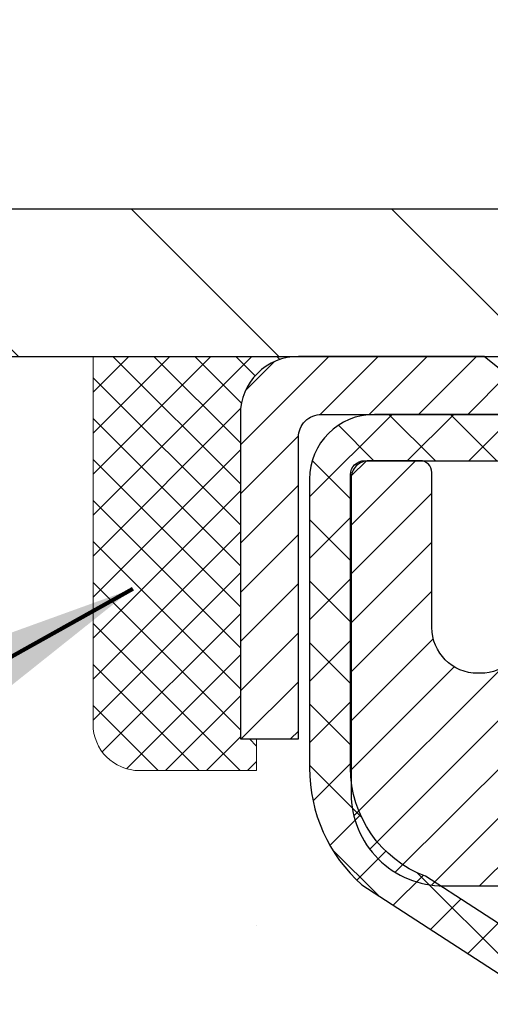
# Model space of a CAD drawing. Extents: x -7 to 3254, y -730 to 1977.
# Drawn here: x 15 to 16, y -700 to -699 of the extents above; entities that cross this region are included whole.
import ezdxf

# ---------------------------------------------------------------- set-up
doc = ezdxf.new("R2010")
doc.units = 0
doc.header["$LTSCALE"] = 5
doc.header["$MEASUREMENT"] = 0
doc.layers.get('0').update_dxf_attribs({"color": 200, "linetype": 'CONTINUOUS'})
doc.layers.get('DEFPOINTS').update_dxf_attribs({"linetype": 'CONTINUOUS'})
for name, color, linetype, lineweight in [('CAPPING STRIP - H', 251, 'CONTINUOUS', 15), ('CAPPING STRIP - L', 7, 'CONTINUOUS', 25), ('CONCRETE - H', 130, 'CONTINUOUS', 9), ('CONCRETE - L', 132, 'CONTINUOUS', 13), ('COVER PLATE - L', 7, 'CONTINUOUS', 25), ('DIMS', 50, 'CONTINUOUS', 25), ('MIG RETAINER - H', 251, 'CONTINUOUS', 20), ('MIG RETAINER - L', 7, 'CONTINUOUS', 30), ('PVC SIDESHEET - H', 170, 'CONTINUOUS', 20), ('PVC SIDESHEET - L', 150, 'CONTINUOUS', 25), ('SEALANT - H', 50, 'CONTINUOUS', 15), ('SEALANT - L', 52, 'CONTINUOUS', 20), ('TEXT - 4', 241, 'CONTINUOUS', 25)]:
    doc.layers.add(name, color=color, linetype=linetype, lineweight=lineweight)
doc.styles.add('ROMANS', font='romans', dxfattribs={"width": 0.9})
doc.dimstyles.get("Standard").update_dxf_attribs({"dimtxt": 0.18, "dimasz": 0.18, "dimexe": 0.18, "dimexo": 0.0625, "dimgap": 0.09, "dimtad": 0, "dimtih": 1, "dimtoh": 1, "dimdec": 4, "dimzin": 0, "dimdsep": 46, "dimtxsty": 'Standard', "dimcen": 0.09, "dimadec": 0, "dimazin": 0, "dimtfac": 1, "dimtdec": 4, "dimtofl": 0, "dimtmove": 0, "dimatfit": 3, "dimfxl": 1, "dimtolj": 1, "dimtzin": 0, "dimarcsym": 0})
doc.dimstyles.new('STANDARD$0', dxfattribs={"dimtxt": 0.18, "dimasz": 0.18, "dimexe": 0.18, "dimexo": 0.0625, "dimgap": 0.09, "dimtad": 0, "dimtih": 1, "dimtoh": 1, "dimdec": 4, "dimzin": 0, "dimdsep": 46, "dimtxsty": 'Standard', "dimcen": 0.09, "dimadec": 0, "dimazin": 0, "dimtfac": 1, "dimtdec": 4, "dimtofl": 0, "dimtmove": 0, "dimatfit": 3, "dimfxl": 1, "dimtolj": 1, "dimtzin": 0, "dimarcsym": 0})

# ---------------------------------------------------------------- blocks, each defined once
blk = doc.blocks.new('*X14')
at = {"color": 0}
for p, q in [((1237.986130794628, 929.2961535421395), (1237.97385116075, 929.3084331760182)), ((1238.536813030436, 929.1775962613214), (1238.667649945133, 929.3084331760183)), ((1239.602059879881, 928.4750761578006), (1240.435416898099, 929.3084331760183)), ((1246.588648714498, 922.4614025752369), (1239.741618113716, 929.3084331760182)), ((1240.190661302946, 927.2959106278986), (1242.203183851066, 929.3084331760184)), ((1240.238648714498, 923.8083641335176), (1245.738717756998, 929.3084331760184)), ((1240.238648714498, 925.5761310864839), (1243.970950804032, 929.3084331760184)), ((1246.588648714498, 924.2291695282032), (1241.509385066682, 929.3084331760182)), ((1246.588648714498, 925.9969364811695), (1243.277152019649, 929.3084331760182)), ((1246.588648714498, 927.7647034341359), (1245.044918972615, 929.3084331760182)), ((1240.238648714498, 922.0405971805513), (1246.588648714498, 928.3905971805514)), ((1246.588648714498, 920.6936356222706), (1240.226369080619, 927.0559152561492)), ((1240.238648714498, 920.2728302275848), (1246.588648714498, 926.622830227585)), ((1246.588648714497, 918.9258686693039), (1240.238648714498, 925.2758686693037)), ((1240.238648714498, 918.5050632746186), (1246.588648714498, 924.8550632746186)), ((1246.588648714497, 917.1581017163379), (1240.238648714498, 923.5081017163377)), ((1240.238648714498, 916.7372963216523), (1246.588648714498, 923.0872963216523)), ((1246.588648714497, 915.3903347633716), (1240.238648714498, 921.7403347633713)), ((1240.238648714498, 914.9695293686858), (1246.588648714498, 921.3195293686858)), ((1246.588648714497, 913.6225678104047), (1240.238648714498, 919.9725678104049)), ((1240.238648714498, 913.2017624157195), (1246.588648714498, 919.5517624157194)), ((1246.193007264837, 912.2504423070994), (1240.238648714498, 918.2048008574385)), ((1240.249262063965, 911.4446088122202), (1246.588648714498, 917.783995462753)), ((1245.15052543455, 911.5251571844204), (1240.238648714498, 916.4370339044722)), ((1242.017029016931, 911.4446088122202), (1246.588648714498, 916.0162285097866)), ((1243.463306853783, 911.4446088122203), (1240.238648714498, 914.6692669515057)), ((1243.784795969898, 911.4446088122203), (1246.588648714498, 914.2484615568203)), ((1239.538648714498, 912.5017624157197), (1239.845319474796, 912.8084331760185)), ((1241.695539900817, 911.4446088122203), (1240.238648714498, 912.9014999985397)), ((1239.92777294785, 911.4446088122202), (1239.538648714498, 911.833733045573))]:
    blk.add_line(p, q, dxfattribs=at)
blk = doc.blocks.new('*D40')
at = {"layer": 'DEFPOINTS', "color": 0, "transparency": 16777216}
for p in [(34.16333115252768, -696.4256574479283), (11.66333115252755, -699.2137102469301), (34.16333115252768, -699.2137102469302)]:
    blk.add_point(p, dxfattribs=at)
at = {"layer": 'DIMS', "color": 0, "lineweight": -2, "transparency": 16777216}
for p, q in [((11.66333115252755, -698.88371024693), (11.66333115252755, -696.0956574479283)), ((34.16333115252768, -698.8837102469301), (34.16333115252768, -696.0956574479283)), ((11.99333115252755, -696.4256574479283), (17.27826407699772, -696.4256574479283)), ((33.83333115252768, -696.4256574479283), (20.57826407699772, -696.4256574479283))]:
    blk.add_line(p, q, dxfattribs=at)
at = {"layer": 'DIMS', "color": 0, "transparency": 16777216}
for points in [[(11.99333115252755, -696.3706574479284), (11.99333115252755, -696.4806574479283), (11.66333115252755, -696.4256574479283)], [(33.83333115252768, -696.3706574479284), (33.83333115252768, -696.4806574479283), (34.16333115252768, -696.4256574479283)]]:
    blk.add_solid(points, dxfattribs=at)
at = {"layer": 'DIMS', "color": 0, "transparency": 16777216, "insert": (18.92826407699772, -696.4256574479283), "char_height": 0.33, "attachment_point": 5}
blk.add_mtext('\\A1;22 1/2 IN\\P [571.5mm]', dxfattribs=at)

msp = doc.modelspace()

# ---------------------------------------------------------------- hatches: boundary and pattern name
at = {"layer": 'CAPPING STRIP - H'}
h = msp.add_hatch(dxfattribs=at)
h.set_pattern_fill('ANSI31', color=256, scale=0.47244, angle=90, style=0)
h.set_pattern_definition([(45.00000000000001, (-975.8370213219825, -282.2405638365703), (0.04175819096297156, -0.04175819096297156), [])])
edge = h.paths.add_edge_path()
edge.add_line((16.60184418361916, -699.4124173703508), (16.61945094765997, -699.315580168125))
edge.add_line((16.61945094765997, -699.315580168125), (16.41514090783891, -699.2784328881569))
edge.add_arc((16.39049143817874, -699.4140049712682), 0.1377947244043846, 439.6951535297753, 449.9999999990073)
edge.add_line((16.39049143818113, -699.2762102468639), (16.1556440972696, -699.2762102468639))
edge.add_line((16.1556440972696, -699.2762102468639), (16.03261309333186, -699.3746350500141))
edge.add_line((16.03261309333186, -699.3746350500141), (16.39049143818113, -699.3746350500141))
edge.add_arc((16.39049143817817, -699.4140049712814), 0.03936992126728001, 439.69515352857024, 449.9999999956983, ccw=False)
edge.add_line((16.39753414379777, -699.3752700903838), (16.60184418361916, -699.4124173703507))
edge = h.paths.add_edge_path()
edge.add_arc((15.36824567206963, -699.4140049712742), 0.03936992126011774, 90.00000000016541, 180.0000000001654, ccw=False)
edge.add_line((15.36824567206952, -699.3746350500141), (15.76686612482728, -699.3746350500141))
edge.add_line((15.76686612482728, -699.3746350500141), (15.64383512088954, -699.2762102468639))
edge.add_line((15.64383512088954, -699.2762102468639), (15.32887575080997, -699.2762102468639))
edge.add_arc((15.32887575081008, -699.3746350500139), 0.09842480315012381, 450.0000000000662, 540.0000000000662)
edge.add_line((15.23045094765996, -699.3746350500141), (15.23045094765996, -699.9258139476547))
edge.add_line((15.23045094765996, -699.9258139476544), (15.32887575080997, -699.9258139476544))
edge.add_line((15.32887575080997, -699.9258139476544), (15.32887575080951, -699.4140049712742))
at = {"layer": 'CONCRETE - H'}
h = msp.add_hatch(dxfattribs=at)
h.set_pattern_fill('AR-CONC', color=256, scale=0.231)
h.set_pattern_definition([(49.99999999999999, (5.08616432931073, -140), (1.65687102180774, -0.1449574318097947), [0.17325, -1.90575]), (355, (5.08616432931073, -140), (-0.32051558064603, 1.737563828847027), [0.1386, -1.5246]), (100.45144446, (5.22423691242073, -140.01207978464), (1.336355435939629, 1.592606379137534), [0.1472398435199994, -1.619638278719995]), (46.18420000000002, (5.08616432931073, -139.538), (2.465327473851332, -0.3823495386320068), [0.2598749999999988, -2.85862499999999]), (96.63563549, (5.29160821026073, -139.56986253917), (2.159069094507468, 2.250213967789211), [0.22085989002, -2.4294587856]), (351.1841639899999, (5.08616432931073, -139.538), (2.159069093076526, 2.250213966623678), [0.2079, -2.28690000231]), (21, (5.31716432931073, -139.6535), (1.378855290393647, -0.9300496374369327), [0.17325, -1.90575]), (326.0000000000001, (5.31716432931073, -139.6535), (0.5620584167388538, 1.67509660405823), [0.1386, -1.5246]), (71.45144474, (5.432068936050729, -139.73100413594), (1.940913690246233, 0.7450469629826774), [0.1472398389, -1.61963827872]), (37.50000000000001, (5.08616432931073, -140), (0.02808926578294145, 0.7689848023503296), [0, -1.50612, 0, -1.5477, 0, -1.530375]), (7.499999999999999, (5.08616432931073, -140), (0.6076906314913633, 0.9110910544482522), [0, -0.88242, 0, -1.47147, 0, -0.583275]), (327.5, (4.571034329310731, -140), (1.233129827558265, -0.05210175370641724), [0, -0.5775, 0, -1.8018, 0, -2.39085]), (317.5, (4.340034329310729, -140), (1.347160051180912, 0.231242509187654), [0, -0.75075, 0, -1.19658, 0, -1.69785])])
edge = h.paths.add_edge_path()
edge.add_spline(control_points=[(5.173531148006017, -699.2762102468639), (5.297780060161475, -699.6235247109569), (5.722285318057342, -700.3674871537432), (7.917364561392411, -700.3840230368708), (9.540700165039384, -703.3538036309905), (15.08644882118555, -707.19736179719), (9.469283589785038, -708.8344578082701), (9.391163590119643, -710.7851663411312), (9.367389017362322, -711.358954550103)], knot_values=[0, 0, 0, 0, 0.9335222536537174, 2.61616842648569, 5.505822335386712, 11.207285199945, 15.16098586229152, 16.81474868477178, 16.81474868477178, 16.81474868477178, 16.81474868477178], degree=3, periodic=0)
edge.add_line((9.367389017362322, -711.358954550103), (9.860390669384355, -711.3589545501044))
edge.add_line((9.860390669384355, -711.3589545501044), (9.860390669384355, -711.2329705415913))
edge.add_line((9.860390669384355, -711.2329705415914), (9.860390669384355, -711.1621045415915))
edge.add_line((9.860390669384355, -711.1621045415915), (10.53007436938432, -711.1621045415915))
edge.add_arc((10.53007436938433, -711.1227345415915), 0.0393699999999626, 269.9999999999871, 299.9999999999788)
edge.add_line((10.5497593693843, -711.1568299617385), (10.68552027700217, -711.07844836518))
edge.add_arc((10.74063827700199, -711.173915541591), 0.1102359999995343, 90.00000000001938, 120.0000000000311, ccw=False)
edge.add_line((10.74063827700195, -711.0636795415915), (11.64859621803086, -711.0636795415915))
edge.add_arc((11.64859621803085, -711.0243095415915), 0.0393699999999626, 270.0000000000181, 299.9999673213889)
edge.add_line((11.66828119858453, -711.0584049729658), (12.34836840418981, -710.6657569589207))
edge.add_arc((12.40836834491727, -710.7696800415957), 0.1199999999999477, 90.0000000000212, 119.99996732135571, ccw=False)
edge.add_line((12.40836834491722, -710.6496800415958), (12.61980972747701, -710.6496800415957))
edge.add_arc((12.61980972747699, -710.6103100415959), 0.03936999999990576, 270.0000000000336, 315.0000000001078)
edge.add_line((12.6476485214523, -710.6381488355711), (12.7641150455852, -710.5216823114382))
edge.add_arc((13.01381701989188, -710.7713842857448), 0.3531319186158459, 103.90200089104218, 135.0000000000014, ccw=False)
edge.add_arc((13.30310161297469, -711.9401540591855), 1.557170273114358, 76.09799910891633, 103.90200089104007, ccw=False)
edge.add_arc((13.59238620605824, -710.771384285746), 0.3531319186167181, 45.000000000064574, 76.09799910892423, ccw=False)
edge.add_line((13.84208818036527, -710.5216823114383), (13.95855470449818, -710.638148835571))
edge.add_arc((13.9863934984734, -710.6103100415959), 0.03936999999985497, 224.999999999989, 269.9999999999974)
edge.add_line((13.9863934984734, -710.6496800415957), (14.63366030216174, -710.6496800415957))
edge.add_line((14.63366030216174, -710.6496800415957), (15.63202664050737, -710.6496800415957))
edge.add_arc((15.63202664050738, -710.6103100415958), 0.03937000000001944, 269.9999999999948, 360)
edge.add_line((15.67139664050739, -710.6103100415958), (15.67139664056264, -701.9224979159598))
edge.add_arc((15.63202664056258, -701.9224979159598), 0.03937000000006385, 0, 75.82978608406428)
edge.add_line((15.64166454931096, -701.8843258369627), (15.58829269411784, -701.8634626276818))
edge.add_line((15.58829269411784, -701.8634626276817), (15.54343725389081, -701.8403333598882))
edge.add_line((15.54343725389081, -701.8403333598883), (15.48942171048054, -701.800402101969))
edge.add_line((15.48942171048054, -701.800402101969), (15.49045667145637, -701.799236162869))
edge.add_line((15.49045667145637, -701.7992361628689), (15.45871168410502, -701.768660182833))
edge.add_line((15.45871168410502, -701.768660182833), (15.42424963087129, -701.7259465832103))
edge.add_line((15.42424963087129, -701.7259465832104), (15.39458647985918, -701.6791274364398))
edge.add_line((15.39458647985918, -701.6791274364398), (15.36995953763838, -701.6297867970709))
edge.add_line((15.36995953763838, -701.6297867970709), (15.34986847056459, -701.5786117720587))
edge.add_line((15.34986847056459, -701.5786117720586), (15.33379263065928, -701.5262958641192))
edge.add_line((15.33379263065927, -701.5262958641193), (15.32102040707581, -701.4730191944029))
edge.add_line((15.32102040707581, -701.4730191944029), (15.31087405964847, -701.4190826018819))
edge.add_line((15.31087405964847, -701.4190826018819), (15.30000481951966, -701.3471504027991))
edge.add_line((15.30000481951966, -701.3471504027991), (15.30041503383696, -701.3471075332395))
edge.add_line((15.30041503383696, -701.3471075332395), (15.29672110639521, -701.3181995590826))
edge.add_line((15.29672110639521, -701.3181995590827), (15.29020732726436, -701.2637137464617))
edge.add_line((15.29020732726435, -701.2637137464617), (15.29103954367917, -701.2566364905215))
edge.add_arc((18.07762133069139, -701.5580618889437), 2.802837013906133, 172.6119742858071, 173.8263025459703, ccw=False)
edge.add_line((15.29805330764334, -701.1976497196556), (15.30524247187752, -701.144029832295))
edge.add_line((15.30524247187752, -701.144029832295), (15.31400572060829, -701.0898965246034))
edge.add_line((15.31400572060829, -701.0898965246035), (15.32495278228527, -701.0361403677501))
edge.add_line((15.32495278228527, -701.03614036775), (15.33875047899789, -700.9831541070466))
edge.add_line((15.33875047899789, -700.9831541070466), (15.35608221424485, -700.9312067718434))
edge.add_line((15.35608221424485, -700.9312067718436), (15.38344463322586, -700.8668901225977))
edge.add_line((15.38344463322586, -700.8668901225976), (15.38469964863397, -700.8674695135697))
edge.add_line((15.38469964863396, -700.8674695135699), (15.40390696398163, -700.831938714756))
edge.add_line((15.40390696398163, -700.8319387147559), (15.43526106390549, -700.7862359855031))
edge.add_line((15.43526106390549, -700.7862359855031), (15.47121159239799, -700.7452531813718))
edge.add_line((15.47121159239798, -700.7452531813718), (15.51354276199131, -700.7076788111597))
edge.add_line((15.51354276199131, -700.7076788111597), (15.55860076227155, -700.6777568665244))
edge.add_line((15.55860076227155, -700.6777568665245), (15.55866160017127, -700.6778580981088))
edge.add_line((15.55866160017127, -700.6778580981088), (15.59898035396153, -700.6593678492035))
edge.add_line((15.59898035396153, -700.6593678492035), (15.62646290783951, -700.6486248410945))
edge.add_line((15.62646290783951, -700.6486248410945), (15.64809782866072, -700.6404508177377))
edge.add_arc((15.63202664056253, -700.604510397413), 0.0393700000001147, 294.0923761645422, 360)
edge.add_line((15.67139664056264, -700.604510397413), (15.67139664056264, -700.4152753485544))
edge.add_line((15.67139664056264, -700.4152753485544), (15.76982164056231, -700.4152753485544))
edge.add_line((15.76982164056231, -700.4152753485544), (15.76982164056232, -700.4107227924344))
edge.add_arc((15.73045164056228, -700.4107227924343), 0.03937000000004254, 359.9999999997518, 417.0968478605937)
edge.add_line((15.75183823719817, -700.3776681349057), (15.43662029674236, -700.1737199034326))
edge.add_arc((15.61431014056376, -699.9750275500047), 0.2665564328767117, 180.9630706010388, 228.1938505934935, ccw=False)
edge.add_line((15.34779136245135, -699.9795078202449), (15.25801000277817, -699.9795078202449))
edge.add_line((15.25801000277817, -699.9795078202449), (15.05919110514024, -699.9795078202449))
edge.add_arc((15.05919110514024, -699.9007676627646), 0.07874015748029706, 180, 270.00000000000387, ccw=False)
edge.add_line((14.98045094765994, -699.9007676627646), (14.98045094765996, -699.2762102468638))
edge.add_line((14.98045094765996, -699.2762102468639), (10.91333115252558, -699.2762102468639))
edge.add_line((10.91333115252558, -699.2762102468639), (5.173531148006017, -699.2762102468639))
h.paths.add_polyline_path([(8.776877330979268, -708.8027021584977), (11.81687733097927, -708.8027021584977), (11.81687733097927, -707.7893688251643), (8.776877330979268, -707.7893688251643)], flags=25)
at = {"layer": 'COVER PLATE - L'}
h = msp.add_hatch(dxfattribs=at)
h.set_pattern_fill('ANSI31', color=252, scale=2.5, angle=90, style=0)
h.set_pattern_definition([(135, (17.19035331662615, -710.4520145658337), (-0.2209708691207961, -0.2209708691207961), [])])
h.paths.add_polyline_path([(22.44458115252746, -699.0262102469303), (12.72669649370143, -699.026210246931), (11.66333115252755, -699.2137102469301), (11.66333115252757, -699.2762102469302), (22.69458115252723, -699.2762102469301), (22.60083115252757, -699.1824602469305)])
at = {"layer": 'MIG RETAINER - H'}
h = msp.add_hatch(dxfattribs=at)
h.set_pattern_fill('ANSI31', color=256, scale=0.47, style=0)
h.set_pattern_definition([(45, (-927.2984438799785, -1137.537733278794), (-0.04154252339470966, 0.04154252339470967), [])])
h.paths.add_polyline_path([(16.41333115252393, -702.1853750501134), (16.4133311525253, -701.4842581429793), (16.33903481824325, -701.4196733249191), (16.17533115252547, -701.4196733249191), (16.17533115252479, -702.1853750501134)])
edge = h.paths.add_edge_path()
edge.add_arc((15.63333115252692, -699.7363750501111), 0.07800000000003138, 179.9999999999582, 269.9999999994989, ccw=False)
edge.add_line((15.55533115252694, -699.7363750501111), (15.55533115252728, -699.473375050114))
edge.add_arc((15.53533115252696, -699.4733750501138), 0.02000000000020918, 359.9999999993486, 449.9999999980458)
edge.add_line((15.53533115252764, -699.4533750501137), (15.44833115252777, -699.4533750501118))
edge.add_arc((15.4483311525272, -699.4833750501118), 0.03000000000002956, 449.9999999986973, 539.9999999997827)
edge.add_line((15.41833115252723, -699.4833750501116), (15.41833115252654, -700.0183750501187))
edge.add_arc((15.57533115252647, -700.018375050119), 0.1569999999999254, 539.9999999999377, 630.0000000003319)
edge.add_line((15.57533115252738, -700.1753750501189), (15.74159146748468, -700.175375050118))
edge.add_arc((15.74159146747399, -700.2541147351495), 0.07873968503150763, 362.58551599465926, 449.9999999922238, ccw=False)
edge.add_arc((15.93513392654006, -700.245375050114), 0.114999999999426, 182.585516002114, 264.7875303258168)
edge.add_arc((15.92650324121484, -700.3399821918674), 0.02000000000000517, 264.7875303255701, 379.6742449813813)
edge.add_arc((16.05655020764618, -700.2934845776791), 0.1181095275611714, -102.63422251541402, 199.6742449814629, ccw=False)
edge.add_arc((16.02634204748585, -700.4282499614503), 0.02000000000040289, 437.36577748606, 550.6215204679287)
edge.add_arc((16.08433115252603, -700.4173750501124), 0.07899999999997757, 190.6215204695919, 269.9999999991755)
edge.add_line((16.08433115252489, -700.4963750501124), (16.1583311525261, -700.4963750501136))
edge.add_arc((16.15833115252587, -700.5133750501135), 0.01699999999999591, 360, 449.9999999992337, ccw=False)
edge.add_line((16.17533115252592, -700.5133750501135), (16.17533115252524, -701.1070767753083))
edge.add_line((16.17533115252524, -701.1070767753083), (16.33903481824325, -701.1070767753083))
edge.add_line((16.33903481824325, -701.1070767753083), (16.4133311525253, -701.0424919572481))
edge.add_line((16.4133311525253, -701.0424919572481), (16.41333115252723, -699.4833750501145))
edge.add_arc((16.38333115252737, -699.4833750501143), 0.02999999999985903, 359.9999999997829, 449.9999999995657)
edge.add_line((16.3833311525276, -699.4533750501143), (16.31833115252743, -699.4533750501137))
edge.add_arc((16.31833115252709, -699.4733750501138), 0.01999999999998181, 449.9999999993486, 540)
edge.add_line((16.29833115252711, -699.4733750501138), (16.29833115252677, -699.7363750501152))
edge.add_arc((16.22033115252691, -699.7363750501152), 0.07799999999997453, 269.9999999995825, 359.9999999999165, ccw=False)
edge.add_line((16.22033115252622, -699.8143750501151), (16.21633115252621, -699.8143750501151))
edge.add_arc((16.21633115252677, -699.7363750501152), 0.07799999999986085, 179.999999999833, 269.999999999666, ccw=False)
edge.add_line((16.1383311525268, -699.7363750501149), (16.13833115252714, -699.4733750501143))
edge.add_arc((16.11833115252727, -699.4733750501143), 0.01999999999998181, 360, 449.9999999996743)
edge.add_line((16.11833115252727, -699.4533750501143), (15.97688450447094, -699.4533750501134))
edge.add_line((15.97688450447106, -699.4533750501134), (15.97688450447106, -699.7842702563307))
edge.add_line((15.97688450447106, -699.7842702563306), (15.95759894207333, -699.8036008632325))
edge.add_line((15.95759894207333, -699.8036008632325), (15.95759894207333, -699.8807431128178))
edge.add_line((15.95759894207333, -699.8807431128178), (15.8997422548847, -699.9193142376107))
edge.add_line((15.8997422548847, -699.9193142376107), (15.84188556769606, -699.8807431128178))
edge.add_line((15.84188556769606, -699.8807431128178), (15.84188556769606, -699.8036008632325))
edge.add_line((15.84188556769606, -699.8036008632325), (15.82260000529925, -699.7843153008365))
edge.add_line((15.82260000529925, -699.7843153008364), (15.82260000529925, -699.4533750501133))
edge.add_line((15.82260000529925, -699.4533750501134), (15.73533115252723, -699.4533750501132))
edge.add_arc((15.73533115252723, -699.4733750501132), 0.01999999999998181, 450, 540)
edge.add_line((15.71533115252725, -699.4733750501132), (15.71533115252691, -699.7363750501113))
edge.add_arc((15.63733115252682, -699.7363750501111), 0.07800000000008822, 269.999999999666, 359.999999999833, ccw=False)
edge.add_line((15.63733115252637, -699.8143750501112), (15.63333115252635, -699.8143750501112))
at = {"layer": 'PVC SIDESHEET - H'}
h = msp.add_hatch(dxfattribs=at)
h.set_pattern_fill('ANSI37', color=256, scale=0.59055, style=0)
h.set_pattern_definition([(45, (-0.01744625302814384, -386.869557224758), (-0.05219773870371446, 0.05219773870371446), []), (135, (-0.01744625302814384, -386.869557224758), (-0.05219773870371446, -0.05219773870371446), [])])
edge = h.paths.add_edge_path()
edge.add_arc((15.73045164050711, -710.7087350415958), 0.1102359999999862, 270, 360)
edge.add_line((15.8406876405071, -710.7087350415958), (15.84068764050323, -701.8450007478234))
edge.add_arc((15.73045164056222, -701.8450007478234), 0.1102360000001319, 5.908937178081107e-11, 79.36016717828078)
edge.add_line((15.75080502654634, -701.7366600104481), (15.73048720986491, -701.732314017386))
edge.add_line((15.73048720986491, -701.732314017386), (15.71034382727066, -701.7275515545643))
edge.add_line((15.71034382727066, -701.7275515545643), (15.69054931285063, -701.7219561522236))
edge.add_line((15.69054931285063, -701.7219561522236), (15.67127810069212, -701.715111340604))
edge.add_line((15.67127810069212, -701.7151113406042), (15.65270312860252, -701.706608413853))
edge.add_line((15.65270312860252, -701.7066084138529), (15.63494683035469, -701.6963007217914))
edge.add_line((15.63494683035469, -701.6963007217914), (15.61807015157035, -701.6843606643735))
edge.add_line((15.61807015157035, -701.6843606643733), (15.60213031806449, -701.6709799429118))
edge.add_line((15.60213031806449, -701.6709799429118), (15.5871845556519, -701.6563502587194))
edge.add_line((15.5871845556519, -701.6563502587195), (15.57329009014756, -701.6406633131094))
edge.add_line((15.57329009014756, -701.6406633131094), (15.56050414736637, -701.6241108073941))
edge.add_line((15.56050414736637, -701.6241108073941), (15.54887281637241, -701.6068739716343))
edge.add_line((15.54887281637241, -701.6068739716343), (15.53835687476987, -701.5890538223838))
edge.add_line((15.53835687476987, -701.5890538223837), (15.52887765540424, -701.5707142885367))
edge.add_line((15.52887765540424, -701.5707142885367), (15.52035627765838, -701.5519190982805))
edge.add_line((15.52035627765838, -701.5519190982805), (15.51271386091514, -701.5327319798025))
edge.add_line((15.51271386091514, -701.5327319798025), (15.50587152455762, -701.51321666129))
edge.add_line((15.50587152455762, -701.51321666129), (15.49975038796844, -701.4934368709304))
edge.add_line((15.49975038796844, -701.4934368709305), (15.49427157053048, -701.4734563369112))
edge.add_line((15.49427157053048, -701.4734563369111), (15.48935619162682, -701.4533387874194))
edge.add_line((15.48935619162682, -701.4533387874194), (15.48492596645337, -701.4331467193048))
edge.add_line((15.48492596645337, -701.4331467193049), (15.48091630319788, -701.4129143307787))
edge.add_line((15.48091630319788, -701.4129143307787), (15.47727629709265, -701.3926475337056))
edge.add_line((15.47727629709265, -701.3926475337055), (15.4739556379933, -701.3723510110709))
edge.add_line((15.4739556379933, -701.372351011071), (15.47090401575565, -701.3520294458599))
edge.add_line((15.47090401575565, -701.3520294458599), (15.46807112023532, -701.3316875210576))
edge.add_line((15.46807112023532, -701.3316875210576), (15.46540664128815, -701.3113299196491))
edge.add_line((15.46540664128815, -701.3113299196491), (15.46286026876998, -701.2909613246197))
edge.add_line((15.46286026876998, -701.2909613246197), (15.46038169253631, -701.2705864189546))
edge.add_arc((15.51901047886208, -701.2635041566864), 0.05905499999887286, 173.1121365470017, 186.8878634529983, ccw=False)
edge.add_line((15.46038169253631, -701.2564218944183), (15.46286026876998, -701.2360469887532))
edge.add_line((15.46286026876998, -701.2360469887533), (15.46540664128815, -701.2156783937239))
edge.add_line((15.46540664128815, -701.2156783937239), (15.46807112023532, -701.1953207923154))
edge.add_line((15.46807112023532, -701.1953207923154), (15.47090401575565, -701.1749788675131))
edge.add_line((15.47090401575565, -701.1749788675131), (15.4739556379933, -701.154657302302))
edge.add_line((15.4739556379933, -701.154657302302), (15.47727629709265, -701.1343607796674))
edge.add_line((15.47727629709265, -701.1343607796673), (15.48091630319788, -701.1140939825942))
edge.add_line((15.48091630319788, -701.1140939825943), (15.48492596645337, -701.0938615940681))
edge.add_line((15.48492596645337, -701.0938615940681), (15.48935619162682, -701.0736695259535))
edge.add_line((15.48935619162682, -701.0736695259534), (15.49427157053048, -701.0535519764617))
edge.add_line((15.49427157053048, -701.0535519764617), (15.49975038796844, -701.0335714424424))
edge.add_line((15.49975038796844, -701.0335714424425), (15.50587152455762, -701.0137916520829))
edge.add_line((15.50587152455762, -701.0137916520828), (15.51271386091514, -700.9942763335703))
edge.add_line((15.51271386091514, -700.9942763335704), (15.52035627765838, -700.9750892150923))
edge.add_line((15.52035627765838, -700.9750892150923), (15.52887765540424, -700.9562940248361))
edge.add_line((15.52887765540424, -700.9562940248361), (15.53835687476987, -700.9379544909891))
edge.add_line((15.53835687476987, -700.9379544909891), (15.54887281637241, -700.9201343417386))
edge.add_line((15.54887281637241, -700.9201343417387), (15.56050414736637, -700.9028975059789))
edge.add_line((15.56050414736637, -700.9028975059789), (15.57329009014756, -700.8863450002636))
edge.add_line((15.57329009014756, -700.8863450002636), (15.5871845556519, -700.8706580546534))
edge.add_line((15.5871845556519, -700.8706580546534), (15.60213031806449, -700.856028370461))
edge.add_line((15.60213031806449, -700.856028370461), (15.61807015157035, -700.8426476489994))
edge.add_line((15.61807015157035, -700.8426476489994), (15.63494683035469, -700.8307075915815))
edge.add_line((15.63494683035469, -700.8307075915816), (15.65270312860252, -700.82039989952))
edge.add_line((15.65270312860252, -700.82039989952), (15.67127810069212, -700.8118969727689))
edge.add_line((15.67127810069212, -700.8118969727689), (15.69054931285063, -700.8050521611493))
edge.add_line((15.69054931285063, -700.8050521611492), (15.71034382727066, -700.7994567588084))
edge.add_line((15.71034382727066, -700.7994567588084), (15.73048720986491, -700.7946942959868))
edge.add_line((15.73048720986491, -700.7946942959868), (15.75080502654634, -700.7903483029247))
edge.add_arc((15.73045164056239, -700.6820075655496), 0.1102359999999649, 280.6398328216385, 360)
edge.add_line((15.84068764056235, -700.6820075655496), (15.84068764056212, -700.4845945887514))
edge.add_line((15.84068764056212, -700.4845945887515), (15.84068764056235, -700.4107227924346))
edge.add_arc((15.7304516405624, -700.4107227924341), 0.1102359999999454, 359.9999999997341, 417.096847860572)
edge.add_line((15.79033411114289, -700.3181697513539), (15.54438708759198, -700.1590402918546))
edge.add_arc((15.6143101405637, -699.9750275500046), 0.1968500000001917, 179.9999999999173, 249.19369572159468, ccw=False)
edge.add_line((15.41746014056354, -699.9750275500044), (15.41746014056514, -699.4769970500043))
edge.add_arc((15.44108214056515, -699.4769970500045), 0.02362200000001557, 89.99999999965098, 179.9999999995864, ccw=False)
edge.add_line((15.4410821405653, -699.4533750500044), (15.82100264032885, -699.4533750500054))
edge.add_line((15.82100264032885, -699.4533750500054), (15.82100264032897, -699.3943199344592))
edge.add_line((15.82100264032897, -699.3943199344592), (15.79639653477136, -699.3746350500131))
edge.add_line((15.79639653477136, -699.3746350500132), (15.45798970768874, -699.3746350500123))
edge.add_arc((15.45798970768839, -699.4848710500123), 0.1102359999999862, 89.99999999982273, 179.9999999998227)
edge.add_line((15.34775370768841, -699.4848710500119), (15.34775370768704, -699.975027550004))
edge.add_arc((15.61431014056377, -699.9750275500047), 0.266556432876726, 179.9999999998656, 228.1938505934935)
edge.add_line((15.43662029674237, -700.1737199034326), (15.75183823719805, -700.3776681349057))
edge.add_arc((15.73045164056229, -700.4107227924344), 0.03937000000003704, 0, 57.09684786083989, ccw=False)
edge.add_line((15.76982164056232, -700.4107227924344), (15.7698216405621, -700.4845945887516))
edge.add_line((15.7698216405621, -700.4845945887515), (15.76982164056232, -700.6670526897105))
edge.add_arc((15.71076664056156, -700.6670526897099), 0.05905500000076636, 286.33273375855, 359.9999999994485, ccw=False)
edge.add_line((15.72737379305033, -700.7237245126144), (15.70409066603713, -700.7306541147977))
edge.add_line((15.70409066603713, -700.7306541147977), (15.68103306606542, -700.7379142791453))
edge.add_line((15.68103306606542, -700.7379142791453), (15.65835728587637, -700.7457340889034))
edge.add_line((15.65835728587637, -700.7457340889033), (15.63621961821093, -700.7543426273177))
edge.add_line((15.63621961821093, -700.7543426273177), (15.61477635581025, -700.7639689776345))
edge.add_line((15.61477635581025, -700.7639689776345), (15.5941837914155, -700.7748422230999))
edge.add_line((15.5941837914155, -700.7748422231), (15.5745982177674, -700.7871914469599))
edge.add_line((15.5745982177674, -700.7871914469599), (15.55617589620953, -700.8012456445022))
edge.add_line((15.55617589620953, -700.8012456445022), (15.53903081440955, -700.8171153846878))
edge.add_line((15.53903081440955, -700.8171153846877), (15.52315115499664, -700.834558803708))
edge.add_line((15.52315115499664, -700.834558803708), (15.50850180362169, -700.8532687731308))
edge.add_line((15.50850180362169, -700.8532687731309), (15.49504764593621, -700.8729381645244))
edge.add_line((15.49504764593621, -700.8729381645244), (15.4827532483747, -700.8932619247084))
edge.add_line((15.4827532483747, -700.8932619247084), (15.47156756793424, -700.914036478668))
edge.add_line((15.47156756793424, -700.9140364786679), (15.46141721045546, -700.935203557991))
edge.add_line((15.46141721045546, -700.9352035579911), (15.45222775160175, -700.9567180898124))
edge.add_line((15.45222775160175, -700.9567180898123), (15.44392984387946, -700.9785496642025))
edge.add_line((15.44392984387946, -700.9785496642025), (15.43645640039562, -701.0006744002997))
edge.add_line((15.43645640039562, -701.0006744002997), (15.42974034460633, -701.0230684471309))
edge.add_line((15.42974034460633, -701.0230684471308), (15.42371459996752, -701.0457079537232))
edge.add_line((15.42371459996752, -701.0457079537232), (15.41831208993517, -701.0685690691041))
edge.add_line((15.41831208993517, -701.0685690691041), (15.41346573796522, -701.0916279423006))
edge.add_line((15.41346573796522, -701.0916279423006), (15.40910846751364, -701.1148607223399))
edge.add_line((15.40910846751364, -701.1148607223399), (15.40517320203628, -701.1382435582492))
edge.add_line((15.40517320203628, -701.1382435582491), (15.40159286498942, -701.1617525990555))
edge.add_line((15.40159286498942, -701.1617525990556), (15.39830037982869, -701.1853639937865))
edge.add_line((15.39830037982869, -701.1853639937865), (15.39522867001028, -701.2090538914689))
edge.add_line((15.39522867001028, -701.2090538914688), (15.39231065898991, -701.2327984411298))
edge.add_line((15.39231065898991, -701.23279844113), (15.38947927022388, -701.256573791797))
edge.add_arc((15.44812620593036, -701.2635041566865), 0.05905500000222566, 173.2605572723645, 186.7394427276355)
edge.add_line((15.38947927022388, -701.2704345215761), (15.39231065898991, -701.2942098722431))
edge.add_line((15.39231065898991, -701.2942098722431), (15.39522867001017, -701.3179544219042))
edge.add_line((15.39522867001017, -701.3179544219042), (15.39830037982869, -701.3416443195865))
edge.add_line((15.39830037982869, -701.3416443195865), (15.40159286498942, -701.3652557143173))
edge.add_line((15.40159286498942, -701.3652557143173), (15.40517320203628, -701.3887647551237))
edge.add_line((15.40517320203628, -701.3887647551238), (15.40910846751364, -701.4121475910331))
edge.add_line((15.40910846751364, -701.4121475910331), (15.41346573796522, -701.4353803710724))
edge.add_line((15.41346573796522, -701.4353803710724), (15.41831208993517, -701.4584392442689))
edge.add_line((15.41831208993517, -701.4584392442689), (15.42371459996752, -701.4813003596498))
edge.add_line((15.42371459996752, -701.4813003596498), (15.42974034460633, -701.5039398662423))
edge.add_line((15.42974034460633, -701.5039398662423), (15.43645640039562, -701.5263339130734))
edge.add_line((15.43645640039562, -701.5263339130734), (15.44392984387946, -701.5484586491705))
edge.add_line((15.44392984387946, -701.5484586491705), (15.45222775160175, -701.5702902235606))
edge.add_line((15.45222775160175, -701.5702902235605), (15.46141721045546, -701.5918047553819))
edge.add_line((15.46141721045546, -701.5918047553819), (15.47156756793424, -701.612971834705))
edge.add_line((15.47156756793424, -701.6129718347051), (15.4827532483747, -701.6337463886646))
edge.add_line((15.4827532483747, -701.6337463886646), (15.49504764593632, -701.6540701488486))
edge.add_line((15.49504764593632, -701.6540701488486), (15.50850180362169, -701.673739540242))
edge.add_line((15.50850180362169, -701.673739540242), (15.52315115499664, -701.6924495096648))
edge.add_line((15.52315115499664, -701.6924495096648), (15.53903081440967, -701.7098929286851))
edge.add_line((15.53903081440967, -701.7098929286851), (15.55617589620965, -701.7257626688707))
edge.add_line((15.55617589620965, -701.7257626688709), (15.5745982177674, -701.7398168664131))
edge.add_line((15.5745982177674, -701.7398168664131), (15.5941837914155, -701.752166090273))
edge.add_line((15.5941837914155, -701.752166090273), (15.61477635581036, -701.7630393357383))
edge.add_line((15.61477635581036, -701.7630393357383), (15.63621961821093, -701.7726656860552))
edge.add_line((15.63621961821093, -701.7726656860552), (15.65835728587637, -701.7812742244696))
edge.add_line((15.65835728587637, -701.7812742244696), (15.68103306606542, -701.7890940342276))
edge.add_line((15.68103306606542, -701.7890940342277), (15.70409066603713, -701.7963541985753))
edge.add_line((15.70409066603713, -701.7963541985753), (15.72737379305033, -701.8032838007587))
edge.add_arc((15.71076664056248, -701.8599556236625), 0.059055000000071, 1.1027623258996755e-10, 73.66726624218097, ccw=False)
edge.add_line((15.76982164050321, -701.8599556236625), (15.76982164050707, -710.7087350415957))
edge.add_arc((15.73045164050705, -710.7087350415958), 0.03937000000001944, -89.99999999991729, 8.270717444247566e-11, ccw=False)
edge.add_line((15.73045164050711, -710.7481050415957), (14.63366030216174, -710.7481050415957))
edge.add_line((14.63366030216174, -710.7481050415957), (13.94562452859652, -710.7481050415957))
edge.add_arc((13.94562452859659, -710.7087350415958), 0.03936999999990576, 224.9999999999305, 269.9999999999018, ccw=False)
edge.add_line((13.91778573462132, -710.736573835571), (13.77249119542712, -710.5912792963768))
edge.add_arc((13.59238620605817, -710.771384285746), 0.2547069186166681, 45.00000000000735, 76.09799910894928)
edge.add_arc((13.30310161297474, -711.9401540591854), 1.458745273114215, 76.0979991089243, 103.9020008910663)
edge.add_arc((13.01381701989165, -710.7713842857455), 0.2547069186163549, 103.902000891094, 135.0000000000288)
edge.add_line((12.83371203052281, -710.5912792963768), (12.68841749132862, -710.7365738355709))
edge.add_arc((12.66057869735322, -710.7087350415958), 0.03937000000002329, 270.00000000011374, 315.0000000001389, ccw=False)
edge.add_line((12.6605786973533, -710.7481050415957), (12.43474138498398, -710.7481050415957))
edge.add_arc((12.43474138498395, -710.8681050415959), 0.1200000000001182, 89.99999999998728, 119.9999999999857)
edge.add_line((12.37474138498392, -710.7641819931417), (11.69465515388567, -711.1568299617385))
edge.add_arc((11.67497015388571, -711.1227345415915), 0.03936999999996205, 269.9999999999793, 299.9999999999766, ccw=False)
edge.add_line((11.67497015388569, -711.1621045415915), (10.73008911729591, -711.1621045415915))
edge.add_line((10.73008911729591, -711.1621045415915), (10.73008911729591, -711.2329705415915))
edge.add_line((10.73008911729591, -711.2329705415914), (11.67497015388569, -711.2329705415914))
edge.add_arc((11.67497015388565, -711.1227345415914), 0.1102359999999862, 270.0000000000231, 300.0000000000261)
edge.add_line((11.73008815388568, -711.2182017180029), (12.41229393706017, -710.8243300254444))
edge.add_arc((12.43229393706026, -710.8589710415957), 0.0399999999999637, 90.00000000015518, 120.00000000017911, ccw=False)
edge.add_line((12.43229393706015, -710.8189710415958), (12.6605786973533, -710.8189710415958))
edge.add_arc((12.66057869735334, -710.7087350415958), 0.1102359999998725, 269.9999999999769, 315.0000000000046)
edge.add_line((12.73852732048415, -710.7866836647266), (12.88382185967846, -710.6413891255324))
edge.add_arc((13.01381701989179, -710.7713842857455), 0.1838409186162881, 103.90200089114592, 135.0000000000814, ccw=False)
edge.add_arc((13.30310161297485, -711.9401540591854), 1.387879273114148, 76.09799910892878, 103.90200089107122, ccw=False)
edge.add_arc((13.59238620605819, -710.771384285746), 0.1838409186167788, 45.000000000041496, 76.09799910897942, ccw=False)
edge.add_line((13.72238136627159, -710.6413891255324), (13.86767590546567, -710.7866836647266))
edge.add_arc((13.94562452859655, -710.7087350415958), 0.1102359999999361, 224.99999999997, 269.9999999999871)
edge.add_line((13.94562452859652, -710.8189710415958), (14.63366030216174, -710.8189710415958))
edge.add_line((14.63366030216174, -710.8189710415958), (15.73045164050711, -710.8189710415958))

# ---------------------------------------------------------------- linework, layer by layer
at = {"layer": 'CAPPING STRIP - L'}
msp.add_lwpolyline([(15.32887575080951, -699.4140049712744, -0.414213562373095), (15.36824567206952, -699.3746350500141), (15.76686612482728, -699.3746350500141), (15.64383512088954, -699.2762102468639), (15.32887575080997, -699.2762102468639, 0.414213562373095), (15.23045094765996, -699.3746350500141), (15.23045094765996, -699.9258139476544), (15.32887575080997, -699.9258139476544)], format="xyb", close=True, dxfattribs=at)
at = {"layer": 'CONCRETE - L'}
msp.add_line((16.41333115252558, -699.2762102468639), (5.173531148006017, -699.2762102468639), dxfattribs=at)
at = {"layer": 'COVER PLATE - L'}
for p, q in [((22.44458115252757, -699.0262102469305), (12.72669649370395, -699.0262102469305)), ((11.66333115252757, -699.2762102469301), (34.16333115252757, -699.2762102469301))]:
    msp.add_line(p, q, dxfattribs=at)
at = {"layer": 'MIG RETAINER - L'}
msp.add_lwpolyline([(15.7153311525268, -699.7363750501113, -0.4142135623747932), (15.63733115252637, -699.8143750501112), (15.63333115252624, -699.8143750501112, -0.4142135623714301), (15.55533115252694, -699.7363750501111), (15.55533115252717, -699.473375050114, 0.4142135623672345), (15.53533115252764, -699.4533750501137), (15.44833115252788, -699.4533750501117, 0.4142135623789455), (15.41833115252723, -699.4833750501116), (15.41833115252654, -700.0183750501187, 0.414213562375043), (15.57533115252738, -700.1753750501189), (15.74159146748468, -700.175375050118, -0.4010574505985916)], format="xyb", dxfattribs=at)
at = {"layer": 'PVC SIDESHEET - L'}
msp.add_lwpolyline([(15.84068764056235, -700.4107227924346, 0.2544175294253872), (15.79033411114289, -700.3181697513539), (15.54438708759198, -700.1590402918547, -0.3114351400790096), (15.41746014056354, -699.9750275500044), (15.41746014056514, -699.4769970500042, -0.4142135623731408), (15.4410821405653, -699.4533750500044), (15.82100264032885, -699.4533750500054), (15.82100264032897, -699.3943199344592), (15.79639653477136, -699.3746350500132), (15.45798970768874, -699.3746350500123, 0.4142135623730909), (15.34775370768841, -699.4848710500119), (15.34775370768704, -699.9750275500041, 0.2134407686008599), (15.43662029674237, -700.1737199034326), (15.75183823719805, -700.3776681349057, -0.2544175294253872)], format="xyb", dxfattribs=at)
at = {"layer": 'SEALANT - L'}
for p, q in [((14.98045094765996, -699.2762076484419), (14.98045094765996, -699.9007676627646)), ((15.32887614451067, -699.2762076484419), (14.98045094765996, -699.2762076484419)), ((15.25801000277817, -699.9795078202449), (15.25801000277817, -699.9258139476544)), ((15.25801000277817, -699.9795078202449), (15.05919110514025, -699.9795078202449))]:
    msp.add_line(p, q, dxfattribs=at)
msp.add_arc((15.05919110514025, -699.9007676627646), 0.07874015748031496, 180, 270, dxfattribs=at)

# ---------------------------------------------------------------- block references
at = {"layer": 'SEALANT - H', "xscale": -0.03937007874015748, "yscale": 0.03937007874015748, "zscale": 0.03937007874015748}
msp.add_blockref('*X14', (64.05874420413657, -735.8631538364742), dxfattribs=at)

# ---------------------------------------------------------------- dimensions: what is measured, and where the dimension line sits
at = {"layer": 'DIMS'}
dim = msp.add_linear_dim(base=(34.16333115252768, -696.4256574479283), p1=(11.66333115252755, -699.2137102469301), p2=(34.16333115252768, -699.2137102469302), text='<>\\P[]', dimstyle='STANDARD$0', override={"dimtxt": 0.33, "dimasz": 0.33, "dimexe": 0.33, "dimexo": 0.33, "dimgap": 0.33, "dimlunit": 5, "dimpost": ' IN', "dimfrac": 2}, dxfattribs=at)
dim.commit()
dim.dimension.update_dxf_attribs({"geometry": '*D40', "text_midpoint": (18.92826407699772, -696.4256574479283), "dimtype": 160})

# ---------------------------------------------------------------- leaders
at = {"layer": 'TEXT - 4'}
for points, override in [([(18.26003042434433, -699.5363115084516), (15.21322407993912, -692.6490327096499), (14.91588665793699, -692.6490327096499)], {"dimasz": 0.33}), ([(16.45934208995914, -699.4954759291732), (12.84939645451322, -694.1637269838142), (12.3502533767656, -694.1637269838142)], {"dimasz": 0.33}), ([(15.04807617256557, -699.6706265651738), (10.00800306986055, -702.4908445101972), (9.383627541266502, -702.4908445101972)], {"dimtxt": 0.7, "dimasz": 0.33, "dimexe": 0.5, "dimexo": 0.5, "dimtih": 0, "dimtoh": 0, "dimtxsty": 'ROMANS', "dimdle": 0.05, "dimclrd": 256, "dimclre": 256, "dimclrt": 256, "dimtfac": 0.3, "dimlwd": 65535, "dimlwe": 65535})]:
    msp.add_leader(points, dimstyle='Standard', override=override, dxfattribs=at)

doc.saveas('drawing.dxf')
